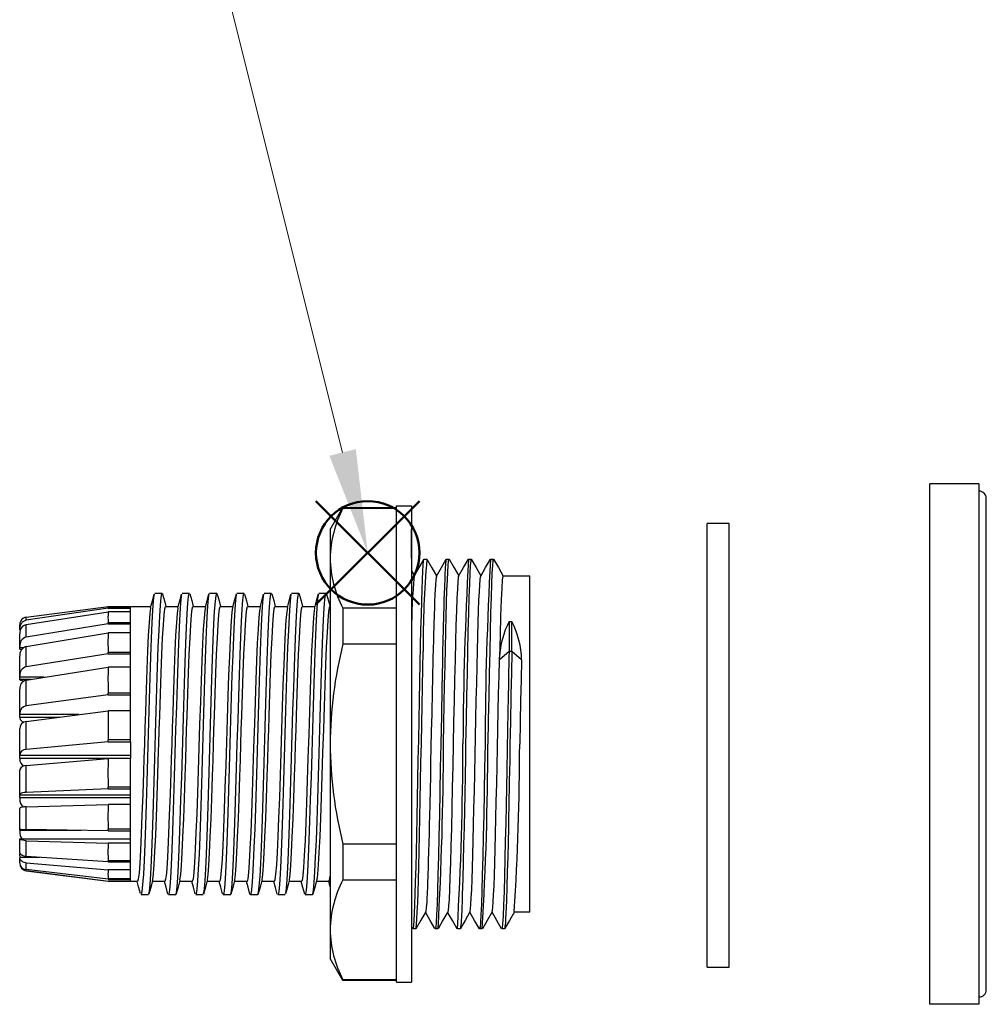
# Model space of a CAD drawing. Units: millimetres. Extents: x 0 to 806, y 0 to 560.
# Drawn here: x 225 to 290, y 376 to 442 of the extents above; entities that cross this region are included whole.
import ezdxf

# ---------------------------------------------------------------- set-up
doc = ezdxf.new("R2010")
doc.units = ezdxf.units.MM
doc.header["$LTSCALE"] = 2
doc.layers.add('AM_12', color=7, linetype='Continuous', lineweight=50, plot=False)
for name, color, linetype, lineweight in [('AM_5', 3, 'Continuous', 13), ('TK1', 7, 'Continuous', 25), ('TK2', 2, 'Continuous', 25), ('TK5', 4, 'Continuous', 25)]:
    doc.layers.add(name, color=color, linetype=linetype, lineweight=lineweight)

# ---------------------------------------------------------------- blocks, each defined once
blk = doc.blocks.new('*S13')
at = {"layer": 'AM_12', "color": 4}
for p, q in [((244.915, 402.933), (251.915, 409.933)), ((244.915, 409.933), (251.915, 402.933))]:
    blk.add_line(p, q, dxfattribs=at)
blk.add_circle((248.415, 406.433), 3.5, dxfattribs=at)
blk = doc.blocks.new('*S14')
at = {"layer": 'AM_5'}
blk.add_line((233.324, 466.731), (246.715, 413.223), dxfattribs=at)
at = {"layer": 'AM_5', "linetype": 'Continuous'}
blk.add_trace([(245.821, 413), (247.609, 413.447), (248.415, 406.433)], dxfattribs=at)

msp = doc.modelspace()

# ---------------------------------------------------------------- linework, layer by layer
at = {"layer": 'TK1', "color": 7, "linetype": 'Continuous'}
for p, q in [((286.438, 375.908), (286.438, 411.108)), ((289.759, 411.108), (286.438, 411.108)), ((289.759, 411.108), (289.759, 375.908)), ((290.262, 410.032), (290.262, 410.105)), ((290.262, 403.117), (290.262, 410.032)), ((290.262, 400.421), (290.262, 403.117)), ((290.262, 403.117), (290.262, 403.117)), ((290.262, 386.591), (290.262, 400.421)), ((290.262, 400.421), (290.262, 400.421)), ((290.262, 383.895), (290.262, 386.591)), ((290.262, 386.591), (290.262, 386.591)), ((290.262, 376.98), (290.262, 383.895)), ((290.262, 383.895), (290.262, 383.895)), ((290.262, 376.907), (290.262, 376.98)), ((289.759, 375.908), (286.438, 375.908))]:
    msp.add_line(p, q, dxfattribs=at)
for centre, start, end in [((289.759, 410.105), 0, 90), ((289.759, 376.907), 270, 0)]:
    msp.add_arc(centre, 0.503, start, end, dxfattribs=at)
at = {"layer": 'TK2', "linetype": 'Continuous'}
for p, q in [((245.871, 408.008), (246.737, 409.508)), ((246.737, 409.508), (250.371, 409.508)), ((246.737, 409.508), (246.737, 409.447)), ((246.737, 409.447), (250.371, 409.447)), ((250.371, 377.408), (250.371, 409.608)), ((250.371, 409.608), (251.371, 409.608)), ((251.371, 409.608), (251.371, 377.408)), ((245.871, 408.008), (245.871, 406.065)), ((251.371, 406.065), (251.371, 408.008)), ((245.871, 406.065), (245.871, 393.508)), ((251.371, 406.065), (251.371, 393.508)), ((252.231, 406.008), (252.415, 406.008)), ((253.733, 406.008), (253.915, 406.008)), ((255.229, 406.008), (255.415, 406.008)), ((256.729, 406.008), (256.914, 406.008)), ((251.379, 405.21), (251.574, 404.874)), ((257.571, 404.871), (259.371, 404.871)), ((259.371, 404.699), (259.371, 404.871)), ((259.371, 393.508), (259.371, 404.699)), ((234.004, 403.708), (234.504, 403.708)), ((235.854, 403.708), (236.354, 403.708)), ((237.704, 403.708), (238.204, 403.708)), ((239.554, 403.708), (240.054, 403.708)), ((243.254, 403.708), (243.754, 403.708)), ((245.104, 403.708), (245.604, 403.708)), ((225.306, 402.079), (230.869, 402.811)), ((230.834, 402.806), (232.371, 402.806)), ((232.371, 402.808), (233.747, 402.808)), ((234.745, 402.808), (235.597, 402.808)), ((236.595, 402.808), (237.447, 402.808)), ((238.445, 402.808), (239.297, 402.808)), ((240.295, 402.808), (241.147, 402.808)), ((242.145, 402.808), (242.997, 402.808)), ((243.995, 402.808), (244.847, 402.808)), ((230.855, 402.692), (225.306, 401.875)), ((225.306, 401.577), (230.851, 402.444)), ((232.371, 402.444), (230.851, 402.444)), ((230.855, 402.692), (230.853, 402.712)), ((232.371, 402.712), (230.853, 402.712)), ((230.855, 402.692), (232.371, 402.692)), ((232.371, 402.692), (232.371, 402.711)), ((232.371, 402.444), (232.371, 402.692)), ((245.81, 402.742), (245.871, 402.742)), ((246.737, 402.684), (246.737, 400.272)), ((250.371, 402.684), (246.737, 402.684)), ((224.871, 401.297), (224.871, 401.574)), ((225.306, 401.875), (225.306, 402.079)), ((230.855, 401.636), (225.306, 400.739)), ((225.306, 400.739), (225.306, 401.577)), ((230.855, 401.636), (230.853, 401.699)), ((232.371, 401.699), (230.853, 401.699)), ((230.855, 401.636), (232.371, 401.636)), ((232.371, 401.636), (232.371, 401.699)), ((232.371, 401.024), (232.371, 401.636)), ((257.979, 401.792), (258.165, 401.792)), ((257.979, 401.792), (257.979, 399.758)), ((258.165, 399.758), (258.165, 401.792)), ((224.871, 401.209), (224.871, 401.297)), ((224.921, 401.209), (224.871, 401.209)), ((224.871, 401.166), (224.91, 401.166)), ((224.871, 400.105), (224.871, 400.959)), ((225.306, 400.102), (230.851, 401.024)), ((232.371, 401.025), (230.851, 401.025)), ((224.871, 400.007), (224.871, 400.105)), ((225.306, 398.731), (225.306, 400.102)), ((246.737, 400.272), (250.371, 400.272)), ((225.113, 400.007), (224.871, 400.007)), ((224.871, 399.911), (224.871, 400.007)), ((224.871, 399.911), (225.022, 399.911)), ((224.871, 398.116), (224.871, 399.445)), ((230.855, 399.6), (225.306, 398.731)), ((230.855, 399.6), (230.853, 399.699)), ((232.371, 399.699), (230.853, 399.699)), ((230.855, 399.6), (232.371, 399.6)), ((232.371, 399.6), (232.371, 399.699)), ((232.371, 398.698), (232.371, 399.6)), ((257.979, 399.758), (257.322, 399.189)), ((258.165, 399.758), (257.979, 399.758)), ((258.821, 399.19), (258.165, 399.758)), ((257.322, 399.189), (257.326, 399.379)), ((224.871, 398.022), (224.871, 398.116)), ((225.306, 397.832), (230.85, 398.698)), ((232.371, 398.698), (230.85, 398.698)), ((232.371, 396.951), (232.371, 398.698)), ((226.522, 398.022), (224.871, 398.022)), ((224.871, 397.885), (224.871, 398.022)), ((224.871, 397.885), (225.642, 397.885)), ((224.871, 397.885), (224.871, 397.867)), ((225.306, 396.093), (225.306, 397.832)), ((224.871, 395.572), (224.871, 397.215)), ((230.855, 396.829), (225.306, 396.093)), ((230.855, 396.829), (230.853, 396.952)), ((232.371, 396.952), (230.853, 396.952)), ((230.855, 396.829), (232.371, 396.829)), ((232.371, 396.829), (232.371, 396.951)), ((232.371, 395.745), (232.371, 396.829)), ((224.871, 395.492), (224.871, 395.572)), ((228.86, 395.492), (224.871, 395.492)), ((224.871, 395.33), (224.871, 395.492)), ((225.306, 395.04), (230.851, 395.745)), ((232.371, 395.746), (230.851, 395.746)), ((224.871, 395.33), (227.582, 395.33)), ((224.871, 395.33), (224.871, 395.28)), ((225.306, 393.143), (225.306, 395.04)), ((224.871, 392.779), (224.871, 394.538)), ((230.855, 393.658), (225.306, 393.143)), ((230.855, 393.658), (230.853, 393.789)), ((232.371, 393.789), (230.853, 393.789)), ((230.855, 393.658), (232.371, 393.658)), ((232.371, 393.658), (232.371, 393.789)), ((232.371, 393.658), (232.371, 392.523)), ((245.871, 393.508), (245.871, 380.951)), ((251.371, 393.508), (251.371, 380.951)), ((253.356, 393.528), (253.356, 393.508)), ((259.371, 382.145), (259.371, 393.508)), ((224.871, 392.723), (224.871, 392.779)), ((232.371, 392.723), (224.871, 392.723)), ((224.871, 392.555), (224.871, 392.723)), ((224.871, 392.555), (232.371, 392.555)), ((224.871, 392.555), (224.871, 392.478)), ((225.306, 392.064), (230.851, 392.523)), ((232.371, 392.523), (230.851, 392.523)), ((224.871, 390.074), (224.871, 391.737)), ((225.306, 390.237), (225.306, 392.064)), ((230.855, 390.468), (225.306, 390.237)), ((232.371, 390.593), (230.853, 390.593)), ((230.855, 390.468), (230.853, 390.593)), ((230.855, 390.468), (232.371, 390.468)), ((232.371, 390.468), (232.371, 390.593)), ((232.371, 389.42), (232.371, 390.468)), ((224.871, 390.049), (224.871, 390.074)), ((232.371, 390.049), (224.871, 390.049)), ((224.871, 389.896), (224.871, 390.049)), ((224.871, 389.896), (232.371, 389.896)), ((224.871, 389.896), (224.871, 389.801)), ((224.871, 387.783), (224.871, 389.149)), ((225.306, 389.262), (230.851, 389.42)), ((225.306, 387.726), (225.306, 389.262)), ((232.371, 389.42), (230.851, 389.42)), ((224.871, 387.672), (224.871, 387.783)), ((224.871, 387.672), (224.871, 387.571)), ((224.871, 387.672), (229.022, 387.672)), ((230.855, 387.645), (225.306, 387.726)), ((232.371, 387.748), (230.853, 387.748)), ((230.855, 387.646), (230.853, 387.748)), ((230.855, 387.645), (232.371, 387.645)), ((232.371, 387.645), (232.371, 387.748)), ((232.371, 386.809), (232.371, 387.645)), ((224.871, 387.105), (224.871, 387.087)), ((224.871, 387.105), (232.371, 387.105)), ((224.871, 386.182), (224.871, 387.087)), ((225.306, 386.971), (230.851, 386.809)), ((225.306, 385.912), (225.306, 386.971)), ((232.371, 386.809), (230.851, 386.809)), ((224.871, 386.152), (224.871, 386.182)), ((224.871, 386.152), (224.871, 386.057)), ((250.371, 386.744), (246.737, 386.744)), ((246.737, 386.744), (246.737, 384.333)), ((224.871, 385.85), (224.871, 385.799)), ((224.871, 385.85), (226.203, 385.85)), ((224.871, 385.466), (224.871, 385.799)), ((224.871, 385.466), (224.871, 385.442)), ((230.855, 385.53), (225.306, 385.912)), ((225.306, 385.47), (230.851, 385.007)), ((225.306, 385.014), (225.306, 385.47)), ((230.855, 385.53), (230.853, 385.598)), ((232.371, 385.598), (230.853, 385.598)), ((230.855, 385.53), (232.371, 385.53)), ((232.371, 385.53), (232.371, 385.598)), ((232.371, 385.007), (232.371, 385.53)), ((230.855, 384.376), (225.306, 385.014)), ((230.869, 384.205), (225.306, 384.937)), ((225.306, 384.937), (230.851, 384.23)), ((225.306, 384.937), (225.306, 384.937)), ((232.371, 385.007), (230.851, 385.007)), ((230.844, 384.209), (230.852, 384.23)), ((232.371, 384.21), (230.845, 384.21)), ((232.371, 384.23), (230.851, 384.23)), ((230.855, 384.376), (230.853, 384.402)), ((232.371, 384.402), (230.853, 384.402)), ((230.855, 384.376), (232.371, 384.376)), ((232.371, 384.377), (232.371, 384.402)), ((232.371, 384.23), (232.371, 384.377)), ((232.371, 384.23), (232.371, 384.209)), ((232.839, 384.208), (232.371, 384.208)), ((234.689, 384.208), (233.837, 384.208)), ((236.539, 384.208), (235.687, 384.208)), ((238.389, 384.208), (237.537, 384.208)), ((240.239, 384.208), (239.387, 384.208)), ((242.089, 384.208), (241.237, 384.208)), ((243.939, 384.208), (243.087, 384.208)), ((245.789, 384.208), (244.937, 384.208)), ((245.867, 383.853), (245.772, 384.208)), ((246.737, 384.333), (250.371, 384.333)), ((235.429, 383.308), (234.929, 383.308)), ((239.129, 383.308), (238.629, 383.308)), ((240.979, 383.308), (240.479, 383.308)), ((242.829, 383.308), (242.329, 383.308)), ((244.679, 383.308), (244.179, 383.308)), ((259.371, 382.145), (258.325, 382.145)), ((245.871, 380.951), (245.871, 379.008)), ((251.477, 381.006), (251.371, 381.189)), ((251.371, 380.951), (251.371, 379.008)), ((251.665, 381.008), (251.48, 381.008)), ((251.665, 381.017), (251.669, 381.01)), ((253.165, 381.008), (252.981, 381.008)), ((254.665, 381.008), (254.479, 381.008)), ((256.165, 381.008), (255.979, 381.008)), ((257.664, 381.008), (257.479, 381.008)), ((246.737, 377.508), (245.871, 379.008)), ((250.371, 377.569), (246.737, 377.569)), ((246.737, 377.569), (246.737, 377.508)), ((250.371, 377.508), (246.737, 377.508)), ((250.371, 377.408), (251.371, 377.408))]:
    msp.add_line(p, q, dxfattribs=at)
for points in [[(251.48, 381.019), (251.501, 381.056), (251.527, 381.246), (251.553, 381.577), (251.579, 382.046), (251.604, 382.648), (251.63, 383.375), (251.656, 384.219), (251.681, 385.17), (251.707, 386.218), (251.733, 387.35), (251.758, 388.554), (251.784, 389.814), (251.81, 391.117), (251.836, 392.448), (251.861, 393.791), (251.887, 395.131), (251.913, 396.452), (251.938, 397.739), (251.964, 398.977), (251.99, 400.152), (252.016, 401.25), (252.041, 402.259), (252.067, 403.167), (252.093, 403.963), (252.118, 404.638), (252.144, 405.184), (252.17, 405.596), (252.196, 405.868), (252.221, 405.997), (252.231, 405.991)], [(251.561, 404.851), (251.896, 405.431), (252.231, 406.01)], [(252.42, 406.006), (252.753, 405.429), (253.074, 404.874)], [(253.062, 404.853), (253.397, 405.433), (253.732, 406.012)], [(253.727, 405.999), (253.724, 406), (253.703, 405.915), (253.694, 405.854), (253.682, 405.744), (253.669, 405.601), (253.66, 405.491), (253.657, 405.447), (253.656, 405.431), (253.656, 405.429), (253.656, 405.429), (253.656, 405.429), (253.656, 405.429), (253.656, 405.429), (253.656, 405.429), (253.656, 405.429), (253.656, 405.429), (253.656, 405.429), (253.656, 405.428), (253.656, 405.427), (253.656, 405.425), (253.655, 405.42), (253.655, 405.41), (253.654, 405.391), (253.651, 405.351), (253.647, 405.268), (253.638, 405.088), (253.62, 404.671), (253.601, 404.181), (253.583, 403.622), (253.574, 403.333), (253.565, 403.018), (253.555, 402.676), (253.545, 402.322), (253.542, 402.246), (253.54, 402.166), (253.538, 402.084), (253.535, 401.998), (253.533, 401.909), (253.53, 401.816), (253.527, 401.692), (253.516, 401.278), (253.508, 400.972), (253.503, 400.782), (253.502, 400.732), (253.501, 400.719), (253.501, 400.715), (253.501, 400.714), (253.501, 400.714), (253.501, 400.714), (253.501, 400.714), (253.501, 400.714), (253.501, 400.714), (253.501, 400.714), (253.501, 400.713), (253.501, 400.713), (253.501, 400.712), (253.501, 400.711), (253.501, 400.708), (253.501, 400.702), (253.501, 400.689), (253.5, 400.665), (253.499, 400.616), (253.497, 400.517), (253.493, 400.317), (253.484, 399.911), (253.467, 399.071), (253.431, 397.297), (253.394, 395.435), (253.356, 393.528)], [(253.54, 393.508), (253.566, 394.869), (253.592, 396.213), (253.618, 397.526), (253.644, 398.791), (253.67, 399.993), (253.696, 401.117), (253.722, 402.152), (253.748, 403.084), (253.774, 403.901), (253.8, 404.596), (253.826, 405.158), (253.852, 405.582), (253.878, 405.863), (253.905, 405.996), (253.915, 405.99)], [(253.92, 406.006), (254.253, 405.429), (254.572, 404.878)], [(254.561, 404.859), (254.892, 405.432), (255.223, 406.006)], [(255.423, 405.981), (255.415, 406.008), (255.384, 405.901), (255.352, 405.582), (255.321, 405.057), (255.29, 404.333), (255.259, 403.425), (255.227, 402.347), (255.196, 401.118), (255.165, 399.758), (255.134, 398.292), (255.102, 396.744), (255.071, 395.14), (255.04, 393.508)], [(255.421, 406.005), (255.752, 405.432), (256.072, 404.878)], [(256.06, 404.858), (256.392, 405.431), (256.723, 406.005)], [(256.914, 406.008), (256.914, 406.008), (256.883, 405.901), (256.852, 405.582), (256.82, 405.056), (256.789, 404.333), (256.758, 403.425), (256.727, 402.346), (256.696, 401.117), (256.664, 399.757), (256.633, 398.291), (256.602, 396.743), (256.571, 395.139), (256.539, 393.507)], [(256.921, 406.005), (257.252, 405.432), (257.583, 404.858)], [(253.067, 404.853), (253.057, 404.838), (253.04, 404.758), (253.022, 404.615), (252.993, 404.243), (252.96, 403.634), (252.939, 403.109), (252.925, 402.738), (252.908, 402.237), (252.887, 401.582), (252.863, 400.75), (252.835, 399.716), (252.83, 399.523), (252.825, 399.311), (252.819, 399.064), (252.812, 398.781), (252.805, 398.461), (252.797, 398.104), (252.788, 397.708), (252.779, 397.271), (252.764, 396.572), (252.753, 396.065), (252.742, 395.527), (252.729, 394.958), (252.716, 394.359), (252.693, 393.301), (252.671, 392.282), (252.651, 391.34), (252.632, 390.425), (252.61, 389.427), (252.593, 388.644), (252.579, 388.061), (252.564, 387.456), (252.549, 386.839), (252.532, 386.218), (252.514, 385.614), (252.499, 385.124), (252.486, 384.741), (252.477, 384.454), (252.469, 384.25), (252.46, 384), (252.451, 383.759), (252.442, 383.537), (252.433, 383.333), (252.424, 383.148), (252.415, 382.981), (252.406, 382.83), (252.376, 382.434), (252.348, 382.215), (252.34, 382.18), (252.33, 382.154)], [(254.563, 404.843), (254.54, 404.772), (254.509, 404.483), (254.478, 404.005), (254.447, 403.347), (254.415, 402.522), (254.384, 401.543), (254.353, 400.425), (254.322, 399.189), (254.29, 397.856), (254.259, 396.449), (254.228, 394.991), (254.197, 393.508), (254.165, 392.025), (254.134, 390.568), (254.103, 389.16), (254.072, 387.827), (254.04, 386.591), (254.009, 385.474), (253.978, 384.494), (253.947, 383.668), (253.915, 383.011), (253.884, 382.534), (253.853, 382.243), (253.83, 382.171)], [(255.331, 382.171), (255.343, 382.19), (255.369, 382.366), (255.395, 382.674), (255.421, 383.109), (255.447, 383.668), (255.473, 384.346), (255.499, 385.132), (255.525, 386.018), (255.551, 386.992), (255.577, 388.043), (255.603, 389.16), (255.629, 390.329), (255.655, 391.536), (255.681, 392.765), (255.707, 394.003), (255.733, 395.236), (255.759, 396.448), (255.785, 397.626), (255.811, 398.755), (255.837, 399.82), (255.864, 400.81), (255.89, 401.714), (255.916, 402.522), (255.942, 403.222), (255.968, 403.805), (255.994, 404.265), (256.02, 404.599), (256.046, 404.802), (256.063, 404.847)], [(257.571, 404.838), (257.558, 404.855), (257.52, 404.608), (257.481, 404.068), (257.442, 403.251), (257.403, 402.177), (257.365, 400.875), (257.326, 399.379)], [(233.973, 403.634), (233.933, 403.407), (233.886, 402.898), (233.84, 402.154), (233.794, 401.196), (233.747, 400.047), (233.701, 398.735), (233.654, 397.292), (233.608, 395.756), (233.561, 394.164), (233.515, 392.556), (233.468, 390.971), (233.422, 389.449), (233.375, 388.028), (233.329, 386.744), (233.282, 385.628), (233.236, 384.708), (233.189, 384.006), (233.143, 383.541), (233.096, 383.324), (233.079, 383.337)], [(233.609, 383.383), (233.643, 383.541), (233.689, 384.006), (233.736, 384.708), (233.782, 385.628), (233.829, 386.744), (233.875, 388.028), (233.922, 389.449), (233.968, 390.971), (234.015, 392.556), (234.061, 394.164), (234.108, 395.756), (234.154, 397.292), (234.201, 398.735), (234.247, 400.047), (234.294, 401.196), (234.34, 402.154), (234.386, 402.898), (234.433, 403.407), (234.479, 403.671), (234.526, 403.681), (234.536, 403.628)], [(233.728, 402.738), (233.85, 403.194), (233.973, 403.65)], [(234.536, 403.65), (234.658, 403.194), (234.762, 402.808)], [(235.823, 403.621), (235.792, 403.481), (235.746, 403.02), (235.699, 402.322), (235.653, 401.406), (235.606, 400.293), (235.56, 399.011), (235.514, 397.592), (235.467, 396.072), (235.421, 394.488), (235.374, 392.879), (235.328, 391.287), (235.281, 389.749), (235.235, 388.305), (235.188, 386.99), (235.142, 385.838), (235.095, 384.876), (235.048, 384.129), (235.002, 383.615), (234.955, 383.348), (234.929, 383.339)], [(235.429, 383.339), (235.455, 383.348), (235.502, 383.615), (235.548, 384.129), (235.595, 384.876), (235.642, 385.838), (235.688, 386.99), (235.735, 388.305), (235.781, 389.749), (235.828, 391.287), (235.874, 392.879), (235.921, 394.488), (235.967, 396.072), (236.014, 397.592), (236.06, 399.011), (236.106, 400.293), (236.153, 401.406), (236.199, 402.322), (236.246, 403.02), (236.292, 403.481), (236.339, 403.693), (236.354, 403.68)], [(235.578, 402.738), (235.7, 403.194), (235.823, 403.65)], [(236.383, 403.659), (236.506, 403.203), (236.612, 402.808)], [(237.675, 403.626), (237.652, 403.544), (237.605, 403.132), (237.559, 402.481), (237.512, 401.607), (237.466, 400.532), (237.419, 399.281), (237.373, 397.888), (237.326, 396.385), (237.28, 394.81), (237.233, 393.204), (237.187, 391.605), (237.14, 390.053), (237.094, 388.587), (237.047, 387.244), (237.001, 386.056), (236.954, 385.054), (236.908, 384.262), (236.861, 383.7), (236.815, 383.382), (236.779, 383.331)], [(237.311, 383.376), (237.315, 383.382), (237.361, 383.7), (237.408, 384.262), (237.454, 385.054), (237.501, 386.056), (237.547, 387.244), (237.594, 388.587), (237.64, 390.053), (237.687, 391.605), (237.733, 393.204), (237.78, 394.81), (237.826, 396.385), (237.873, 397.888), (237.919, 399.281), (237.966, 400.532), (238.012, 401.607), (238.059, 402.481), (238.105, 403.132), (238.152, 403.544), (238.198, 403.706), (238.204, 403.693)], [(237.431, 402.747), (237.553, 403.203), (237.675, 403.658)], [(238.236, 403.648), (238.359, 403.192), (238.462, 402.808)], [(239.526, 403.632), (239.511, 403.597), (239.464, 403.235), (239.418, 402.631), (239.372, 401.8), (239.325, 400.764), (239.279, 399.546), (239.232, 398.179), (239.186, 396.695), (239.139, 395.132), (239.093, 393.528), (239.046, 391.925), (239, 390.36), (238.953, 388.874), (238.907, 387.503), (238.86, 386.281), (238.814, 385.24), (238.767, 384.403), (238.721, 383.794), (238.674, 383.426), (238.629, 383.312)], [(239.129, 383.312), (239.174, 383.426), (239.221, 383.794), (239.267, 384.403), (239.314, 385.24), (239.36, 386.281), (239.407, 387.503), (239.453, 388.874), (239.5, 390.36), (239.546, 391.925), (239.593, 393.528), (239.639, 395.132), (239.686, 396.695), (239.732, 398.179), (239.779, 399.546), (239.825, 400.764), (239.872, 401.8), (239.918, 402.631), (239.964, 403.235), (240.011, 403.597), (240.054, 403.7)], [(239.281, 402.747), (239.403, 403.203), (239.526, 403.659)], [(240.086, 403.65), (240.208, 403.194), (240.312, 402.808)], [(241.373, 403.643), (241.37, 403.639), (241.324, 403.328), (241.277, 402.772), (241.231, 401.985), (241.185, 400.988), (241.138, 399.805), (241.092, 398.465), (241.045, 397.002), (240.999, 395.452), (240.952, 393.853), (240.906, 392.246), (240.859, 390.67), (240.813, 389.165), (240.766, 387.768), (240.72, 386.514), (240.673, 385.434), (240.627, 384.554), (240.58, 383.898), (240.534, 383.48), (240.487, 383.312), (240.479, 383.326)], [(240.979, 383.326), (240.987, 383.312), (241.034, 383.48), (241.08, 383.898), (241.127, 384.554), (241.173, 385.434), (241.22, 386.514), (241.266, 387.768), (241.313, 389.165), (241.359, 390.671), (241.406, 392.246), (241.452, 393.853), (241.499, 395.452), (241.545, 397.002), (241.592, 398.465), (241.638, 399.805), (241.685, 400.988), (241.731, 401.985), (241.777, 402.772), (241.824, 403.328), (241.87, 403.639), (241.904, 403.683)], [(241.128, 402.738), (241.25, 403.194), (241.373, 403.65)], [(241.404, 403.708), (241.654, 403.708), (241.904, 403.708)], [(241.933, 403.659), (242.056, 403.203), (242.162, 402.808)], [(243.222, 403.629), (243.183, 403.411), (243.137, 402.903), (243.09, 402.162), (243.044, 401.205), (242.997, 400.057), (242.951, 398.746), (242.905, 397.305), (242.858, 395.769), (242.812, 394.178), (242.765, 392.569), (242.719, 390.984), (242.672, 389.461), (242.626, 388.04), (242.579, 386.754), (242.533, 385.636), (242.486, 384.714), (242.439, 384.011), (242.393, 383.544), (242.346, 383.325), (242.329, 383.338)], [(242.861, 383.394), (242.893, 383.544), (242.939, 384.011), (242.986, 384.714), (243.033, 385.636), (243.079, 386.754), (243.126, 388.04), (243.172, 389.462), (243.219, 390.984), (243.265, 392.569), (243.312, 394.178), (243.358, 395.769), (243.405, 397.305), (243.451, 398.746), (243.497, 400.057), (243.544, 401.205), (243.59, 402.162), (243.637, 402.903), (243.683, 403.41), (243.73, 403.672), (243.776, 403.68), (243.787, 403.625)], [(242.977, 402.735), (243.1, 403.191), (243.222, 403.647)], [(243.787, 403.647), (243.909, 403.191), (244.012, 402.808)], [(245.073, 403.622), (245.043, 403.483), (244.996, 403.025), (244.95, 402.329), (244.903, 401.414), (244.857, 400.303), (244.81, 399.022), (244.764, 397.604), (244.717, 396.085), (244.671, 394.501), (244.624, 392.893), (244.578, 391.3), (244.531, 389.762), (244.485, 388.317), (244.438, 387.001), (244.392, 385.847), (244.345, 384.883), (244.299, 384.134), (244.252, 383.619), (244.206, 383.349), (244.179, 383.339)], [(244.679, 383.339), (244.706, 383.349), (244.752, 383.619), (244.799, 384.134), (244.845, 384.883), (244.892, 385.847), (244.938, 387.001), (244.985, 388.317), (245.031, 389.762), (245.078, 391.3), (245.124, 392.893), (245.171, 394.501), (245.217, 396.085), (245.264, 397.604), (245.31, 399.022), (245.357, 400.303), (245.403, 401.414), (245.45, 402.329), (245.496, 403.025), (245.543, 403.483), (245.589, 403.694), (245.604, 403.68)], [(244.828, 402.739), (244.951, 403.195), (245.073, 403.651)], [(245.636, 403.65), (245.758, 403.194), (245.871, 402.774)], [(230.853, 402.712), (230.844, 402.783), (230.844, 402.802)], [(232.371, 402.711), (232.371, 402.768), (232.371, 402.795), (232.371, 402.807), (232.371, 402.806)], [(233.852, 384.294), (233.87, 384.342), (233.919, 384.728), (233.969, 385.379), (234.018, 386.24), (234.069, 387.334), (234.118, 388.571), (234.168, 389.986), (234.217, 391.46), (234.268, 393.035), (234.283, 393.508), (234.313, 394.459), (234.343, 395.409), (234.392, 396.89), (234.442, 398.317), (234.491, 399.568), (234.542, 400.682), (234.591, 401.563), (234.641, 402.237), (234.69, 402.648), (234.74, 402.807), (234.745, 402.798)], [(235.705, 384.294), (235.714, 384.315), (235.765, 384.688), (235.814, 385.299), (235.864, 386.163), (235.913, 387.209), (235.964, 388.466), (236.013, 389.83), (236.063, 391.339), (236.098, 392.408), (236.132, 393.508), (236.163, 394.459), (236.193, 395.409), (236.242, 396.89), (236.292, 398.317), (236.341, 399.568), (236.392, 400.682), (236.441, 401.563), (236.491, 402.237), (236.54, 402.648), (236.59, 402.807), (236.595, 402.798)], [(237.554, 384.293), (237.564, 384.315), (237.615, 384.688), (237.664, 385.299), (237.714, 386.163), (237.763, 387.209), (237.814, 388.466), (237.863, 389.83), (237.913, 391.339), (237.948, 392.408), (237.982, 393.508), (238.013, 394.459), (238.043, 395.409), (238.092, 396.89), (238.142, 398.317), (238.191, 399.568), (238.242, 400.682), (238.291, 401.563), (238.341, 402.237), (238.39, 402.648), (238.44, 402.807), (238.445, 402.798)], [(239.402, 384.288), (239.414, 384.315), (239.465, 384.688), (239.514, 385.299), (239.564, 386.163), (239.613, 387.209), (239.664, 388.466), (239.713, 389.83), (239.763, 391.339), (239.798, 392.408), (239.832, 393.508), (239.863, 394.459), (239.893, 395.409), (239.942, 396.89), (239.992, 398.317), (240.041, 399.568), (240.092, 400.681), (240.141, 401.563), (240.191, 402.237), (240.24, 402.648), (240.29, 402.807), (240.295, 402.798)], [(241.255, 384.294), (241.264, 384.315), (241.315, 384.688), (241.364, 385.299), (241.414, 386.163), (241.463, 387.209), (241.514, 388.466), (241.563, 389.83), (241.613, 391.339), (241.648, 392.408), (241.682, 393.508), (241.713, 394.459), (241.743, 395.409), (241.792, 396.89), (241.842, 398.317), (241.891, 399.568), (241.942, 400.682), (241.991, 401.563), (242.041, 402.237), (242.09, 402.648), (242.14, 402.807), (242.145, 402.798)], [(243.104, 384.293), (243.114, 384.315), (243.165, 384.688), (243.214, 385.299), (243.264, 386.163), (243.313, 387.209), (243.364, 388.466), (243.413, 389.83), (243.463, 391.339), (243.498, 392.408), (243.532, 393.508), (243.563, 394.459), (243.593, 395.409), (243.642, 396.89), (243.692, 398.317), (243.741, 399.568), (243.792, 400.682), (243.841, 401.563), (243.891, 402.237), (243.94, 402.648), (243.99, 402.807), (243.995, 402.798)], [(245.871, 402.77), (245.841, 402.807), (245.811, 402.746), (245.762, 402.44), (245.711, 401.868), (245.662, 401.078), (245.612, 400.047), (245.563, 398.862), (245.513, 397.488), (245.464, 396.042), (245.413, 394.48), (245.364, 392.935), (245.314, 391.362), (245.265, 389.894), (245.214, 388.487), (245.165, 387.26), (245.115, 386.178), (245.066, 385.331), (245.016, 384.696), (244.967, 384.325), (244.952, 384.292)], [(232.371, 401.699), (232.371, 401.916), (232.371, 402.067), (232.371, 402.197), (232.371, 402.332), (232.371, 402.444)], [(233.73, 402.723), (233.719, 402.701), (233.669, 402.328), (233.62, 401.718), (233.57, 400.853), (233.521, 399.807), (233.471, 398.55), (233.422, 397.186), (233.371, 395.677), (233.337, 394.608), (233.302, 393.508), (233.272, 392.558), (233.241, 391.607), (233.192, 390.126), (233.142, 388.699), (233.093, 387.448), (233.042, 386.335), (232.993, 385.454), (232.943, 384.779), (232.894, 384.368), (232.843, 384.209), (232.839, 384.218)], [(235.58, 402.723), (235.57, 402.701), (235.519, 402.328), (235.47, 401.718), (235.42, 400.853), (235.371, 399.807), (235.321, 398.55), (235.272, 397.186), (235.221, 395.677), (235.187, 394.608), (235.152, 393.508), (235.122, 392.558), (235.091, 391.607), (235.042, 390.126), (234.992, 388.699), (234.943, 387.448), (234.892, 386.335), (234.843, 385.454), (234.793, 384.779), (234.744, 384.368), (234.693, 384.209), (234.689, 384.218)], [(237.432, 402.735), (237.392, 402.529), (237.342, 402.013), (237.293, 401.272), (237.242, 400.287), (237.193, 399.139), (237.143, 397.796), (237.094, 396.37), (237.044, 394.821), (236.995, 393.278), (236.944, 391.698), (236.895, 390.212), (236.845, 388.779), (236.796, 387.518), (236.745, 386.394), (236.696, 385.5), (236.646, 384.812), (236.597, 384.386), (236.546, 384.211), (236.539, 384.224)], [(239.282, 402.722), (239.254, 402.615), (239.204, 402.16), (239.155, 401.476), (239.104, 400.543), (239.055, 399.439), (239.005, 398.132), (238.956, 396.732), (238.906, 395.198), (238.857, 393.661), (238.806, 392.075), (238.757, 390.573), (238.707, 389.112), (238.658, 387.816), (238.607, 386.646), (238.558, 385.702), (238.508, 384.955), (238.459, 384.468), (238.408, 384.228), (238.389, 384.239)], [(241.13, 402.719), (241.092, 402.53), (241.043, 402.031), (240.993, 401.272), (240.944, 400.318), (240.893, 399.139), (240.844, 397.836), (240.794, 396.37), (240.745, 394.866), (240.695, 393.278), (240.646, 391.742), (240.595, 390.212), (240.546, 388.818), (240.496, 387.518), (240.447, 386.423), (240.396, 385.5), (240.347, 384.828), (240.297, 384.386), (240.248, 384.212), (240.239, 384.228)], [(242.979, 402.738), (242.931, 402.442), (242.881, 401.871), (242.832, 401.082), (242.782, 400.051), (242.733, 398.867), (242.682, 397.494), (242.633, 396.047), (242.583, 394.486), (242.534, 392.941), (242.484, 391.368), (242.435, 389.899), (242.384, 388.492), (242.335, 387.264), (242.285, 386.181), (242.236, 385.334), (242.185, 384.698), (242.136, 384.326), (242.089, 384.217)], [(244.83, 402.724), (244.819, 402.701), (244.769, 402.328), (244.72, 401.718), (244.67, 400.853), (244.621, 399.807), (244.571, 398.55), (244.522, 397.186), (244.471, 395.677), (244.422, 394.15), (244.372, 392.56), (244.323, 391.041), (244.272, 389.55), (244.223, 388.211), (244.173, 386.986), (244.124, 385.978), (244.073, 385.159), (244.024, 384.596), (243.974, 384.273), (243.939, 384.234)], [(232.371, 399.699), (232.371, 400.058), (232.371, 400.311), (232.371, 400.54), (232.371, 400.796), (232.371, 401.024)], [(251.673, 381.024), (251.694, 381.098), (251.718, 381.321), (251.743, 381.675), (251.768, 382.156), (251.793, 382.76), (251.818, 383.48), (251.842, 384.308), (251.867, 385.235), (251.892, 386.252), (251.917, 387.347), (251.942, 388.508), (251.966, 389.723), (251.991, 390.979), (252.016, 392.262), (252.041, 393.559), (252.066, 394.855), (252.09, 396.137), (252.115, 397.39), (252.14, 398.602), (252.165, 399.758)], [(257.979, 399.758), (257.971, 399.408), (257.961, 398.933), (257.948, 398.328), (257.933, 397.586), (257.916, 396.7), (257.896, 395.669), (257.873, 394.492), (257.848, 393.174), (257.82, 391.731), (257.798, 390.579), (257.774, 389.382), (257.749, 388.16), (257.722, 386.935), (257.694, 385.735), (257.665, 384.59), (257.634, 383.534), (257.602, 382.608), (257.568, 381.858), (257.533, 381.321), (257.509, 381.101), (257.484, 381.009), (257.479, 381.017)], [(258.165, 399.758), (258.133, 398.289), (258.104, 396.876), (258.091, 396.199), (258.078, 395.546), (258.066, 394.918), (258.055, 394.316), (258.037, 393.398), (258.019, 392.495), (258.001, 391.565), (257.993, 391.161), (257.985, 390.754), (257.977, 390.346), (257.969, 389.936), (257.961, 389.527), (257.953, 389.119), (257.945, 388.713), (257.927, 387.827), (257.906, 386.879), (257.882, 385.883), (257.856, 384.861), (257.828, 383.851), (257.796, 382.899), (257.78, 382.465), (257.762, 382.069), (257.745, 381.722), (257.726, 381.434), (257.699, 381.144), (257.673, 381.018), (257.672, 381.018)], [(256.831, 382.162), (256.853, 382.244), (256.879, 382.473), (256.905, 382.833), (256.931, 383.318), (256.957, 383.925), (256.983, 384.648), (257.009, 385.475), (257.035, 386.397), (257.061, 387.403), (257.088, 388.483), (257.114, 389.622), (257.14, 390.808), (257.166, 392.026), (257.192, 393.26), (257.218, 394.498), (257.244, 395.724), (257.27, 396.924), (257.296, 398.084), (257.322, 399.189)], [(258.821, 399.19), (258.79, 397.857), (258.759, 396.449), (258.727, 394.991), (258.696, 393.508)], [(225.144, 397.767), (225.051, 397.779), (224.939, 397.809), (224.874, 397.854), (224.871, 397.867)], [(232.371, 393.789), (232.371, 394.271), (232.371, 394.636), (232.371, 394.982), (232.371, 395.376), (232.371, 395.745)], [(253.356, 393.508), (253.324, 391.877), (253.293, 390.274), (253.262, 388.726), (253.231, 387.26), (253.2, 385.901), (253.168, 384.672), (253.137, 383.594), (253.106, 382.685), (253.075, 381.962), (253.044, 381.436), (253.013, 381.116), (252.981, 381.008), (252.981, 381.009)], [(255.04, 393.508), (255.022, 392.553), (255, 391.411), (254.974, 390.101), (254.952, 389.024), (254.928, 387.886), (254.903, 386.712), (254.875, 385.533), (254.845, 384.389), (254.812, 383.325), (254.796, 382.839), (254.782, 382.487), (254.77, 382.211), (254.759, 381.962), (254.727, 381.436), (254.696, 381.116), (254.665, 381.008), (254.665, 381.008)], [(256.354, 393.508), (256.323, 391.876), (256.291, 390.273), (256.26, 388.724), (256.229, 387.258), (256.198, 385.898), (256.166, 384.669), (256.135, 383.591), (256.104, 382.683), (256.073, 381.959), (256.041, 381.434), (256.01, 381.115), (255.979, 381.008), (255.971, 381.036)], [(232.371, 390.593), (232.371, 391.057), (232.371, 391.413), (232.371, 391.752), (232.371, 392.148), (232.371, 392.523)], [(225.306, 392.064), (225.166, 392.038), (225.051, 391.992), (224.939, 391.905), (224.874, 391.775), (224.871, 391.737)], [(225.306, 390.237), (225.164, 390.224), (225.048, 390.2), (224.937, 390.156), (224.874, 390.092), (224.871, 390.074)], [(225.306, 389.262), (225.166, 389.253), (225.051, 389.237), (224.939, 389.207), (224.874, 389.162), (224.871, 389.149)], [(232.371, 387.748), (232.371, 388.135), (232.371, 388.438), (232.371, 388.734), (232.371, 389.083), (232.371, 389.42)], [(225.306, 386.971), (225.166, 386.98), (225.051, 386.997), (224.939, 387.028), (224.874, 387.074), (224.871, 387.087)], [(232.371, 385.598), (232.371, 385.863), (232.371, 386.077), (232.371, 386.293), (232.371, 386.552), (232.371, 386.809)], [(225.306, 385.912), (225.164, 385.934), (225.048, 385.974), (224.937, 386.046), (224.874, 386.152), (224.871, 386.182)], [(224.904, 385.872), (224.874, 385.985), (224.871, 386.057)], [(225.306, 385.47), (225.166, 385.496), (225.051, 385.542), (224.939, 385.63), (224.874, 385.761), (224.871, 385.799)], [(232.371, 384.402), (232.371, 384.513), (232.371, 384.613), (232.371, 384.721), (232.371, 384.86), (232.371, 385.007)], [(233.04, 383.398), (232.918, 383.854), (232.822, 384.208)], [(233.853, 384.269), (233.731, 383.814), (233.608, 383.358)], [(234.898, 383.365), (234.776, 383.821), (234.672, 384.208)], [(235.707, 384.28), (235.584, 383.825), (235.462, 383.369)], [(236.747, 383.368), (236.625, 383.824), (236.522, 384.208)], [(237.556, 384.278), (237.433, 383.822), (237.311, 383.366)], [(238.597, 383.369), (238.475, 383.824), (238.372, 384.208)], [(239.403, 384.269), (239.281, 383.814), (239.158, 383.358)], [(240.448, 383.366), (240.325, 383.822), (240.222, 384.208)], [(241.257, 384.281), (241.134, 383.825), (241.012, 383.369)], [(242.299, 383.361), (242.177, 383.816), (242.072, 384.208)], [(243.106, 384.278), (242.983, 383.823), (242.861, 383.367)], [(244.151, 383.356), (244.028, 383.812), (243.922, 384.208)], [(244.954, 384.269), (244.831, 383.814), (244.709, 383.358)], [(245.789, 384.218), (245.827, 384.287), (245.871, 384.567)], [(233.579, 383.308), (233.329, 383.308), (233.079, 383.308)], [(237.279, 383.308), (237.029, 383.308), (236.779, 383.308)], [(252.337, 382.165), (252.003, 381.588), (251.67, 381.012)], [(252.962, 381.031), (252.645, 381.579), (252.322, 382.139)], [(253.836, 382.163), (253.503, 381.586), (253.17, 381.01)], [(254.473, 381.01), (254.142, 381.584), (253.822, 382.138)], [(255.333, 382.158), (255.002, 381.584), (254.671, 381.011)], [(255.973, 381.011), (255.642, 381.584), (255.322, 382.138)], [(256.833, 382.158), (256.502, 381.584), (256.171, 381.011)], [(257.473, 381.011), (257.142, 381.585), (256.822, 382.138)], [(258.333, 382.158), (258.002, 381.584), (257.671, 381.011)]]:
    msp.add_lwpolyline(points, dxfattribs=at)
for centre, radius, start, end in [((253.56, 405.898), 7.69, 152.51774, 178.75542), ((253.552, 406.23), 7.683, 181.23046, 207.49592), ((318.856, 400.204), 66.693, 175.02245, 180.38277), ((538.383, 391.408), 283.537, 177.05239, 179.57552), ((491.573, 392.827), 235.22, 176.79456, 179.83429), ((290.336, 401.009), 38.962, 174.33754, 179.74913), ((238.185, 402.082), 7.342, 177.16886, 182.98805), ((225.434, 401.326), 0.564, 103.17172, 182.90791), ((225.469, 401), 0.599, 105.81041, 183.93398), ((225.36, 401.586), 0.489, 117.42619, 181.30797), ((225.371, 401.583), 0.5, 97.5, 118.45749), ((263.276, 399.064), 5.958, 152.75171, 176.9643), ((253.034, 399.114), 5.788, 0.7539, 27.55846), ((254.248, 400.38), 23.405, 178.42092, 181.66729), ((225.506, 399.497), 0.637, 108.33037, 184.68751), ((225.486, 400.149), 0.616, 106.98268, 184.18222), ((274.217, 393.316), 28.347, 165.7955, 179.61182), ((225.467, 398.156), 0.598, 105.68339, 183.77982), ((274.438, 397.891), 43.595, 178.94015, 181.23537), ((225.468, 397.256), 0.599, 105.74227, 183.91202), ((225.388, 395.583), 0.517, 99.09522, 181.19748), ((281.796, 394.794), 50.952, 178.9298, 181.12999), ((225.203, 395.316), 0.334, 186.24985, 259.72429), ((225.373, 394.543), 0.502, 97.67387, 180.58014), ((274.2, 393.698), 28.329, 180.38357, 194.20886), ((19.818, 394.154), 233.723, 356.78169, 359.84152), ((34.698, 393.859), 220.156, 356.65425, 359.90879), ((34.864, 393.899), 221.676, 356.66626, 359.89876), ((63.247, 394.148), 195.45, 356.48707, 359.81239), ((225.284, 392.728), 0.416, 86.9319, 172.95466), ((225.362, 392.469), 0.491, 178.93605, 243.59051), ((280.391, 391.584), 49.548, 178.91407, 181.14652), ((225.502, 389.77), 0.632, 177.18752, 235.42795), ((267.915, 388.606), 37.072, 178.74315, 181.32683), ((225.187, 388.504), 0.788, 246.37544, 278.69681), ((225.596, 387.548), 0.726, 178.19111, 217.65436), ((250.205, 386.22), 19.362, 178.25609, 181.84049), ((225.337, 385.479), 0.466, 181.67703, 266.17906), ((225.374, 385.436), 0.503, 179.34591, 262.18182), ((225.371, 385.433), 0.5, 241.56149, 262.5), ((235.548, 384.712), 4.705, 176.4137, 183.77979), ((253.56, 380.784), 7.69, 152.51772, 178.75543), ((253.552, 381.116), 7.683, 181.23047, 207.4959)]:
    msp.add_arc(centre, radius, start, end, dxfattribs=at)
at = {"layer": 'TK5', "linetype": 'Continuous'}
for p, q in [((272.871, 408.412), (271.371, 408.412)), ((271.371, 378.412), (271.371, 408.412)), ((272.871, 378.412), (272.871, 408.412)), ((271.371, 378.412), (272.871, 378.412))]:
    msp.add_line(p, q, dxfattribs=at)

# ---------------------------------------------------------------- block references
at = {"layer": 'AM_12'}
msp.add_blockref('*S13', (0, 0), dxfattribs=at)
at = {"layer": 'AM_5'}
msp.add_blockref('*S14', (0, 0), dxfattribs=at)

doc.saveas('drawing.dxf')
